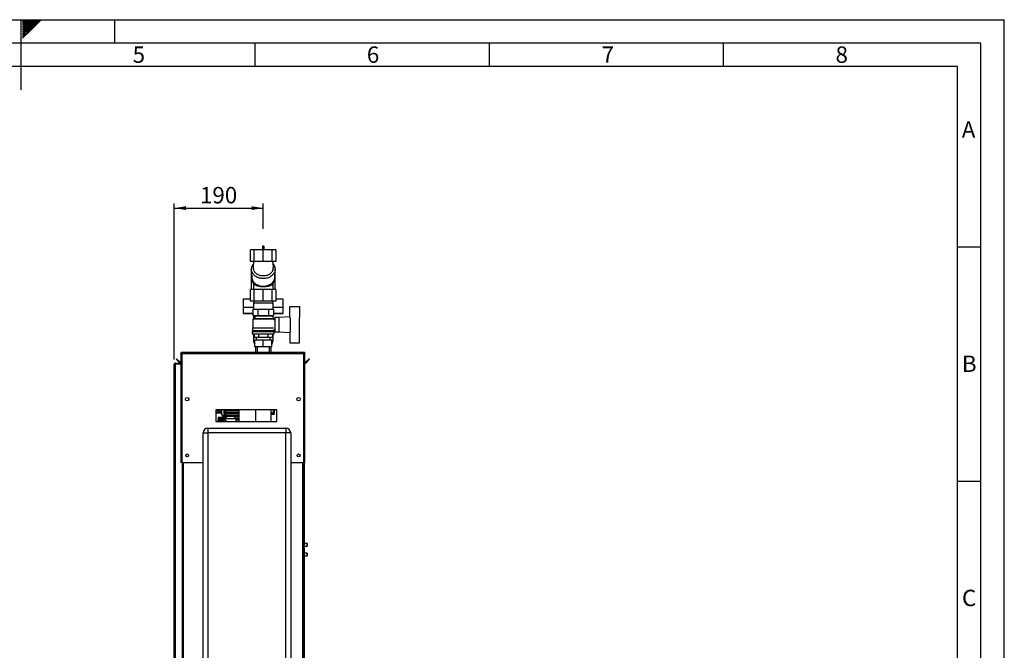
# Paper-space layout 'Blatt3' of a CAD drawing. Units: millimetres. Extents: x 0 to 420, y 0 to 297.
# Drawn here: x 210 to 420, y 162 to 297 of the extents above; entities that cross this region are included whole.
import ezdxf

# ---------------------------------------------------------------- set-up
doc = ezdxf.new("R2010")
doc.units = ezdxf.units.MM
for name, color, linetype in [('1', 7, 'Continuous'), ('61', 7, 'Continuous'), ('62', 7, 'Continuous')]:
    doc.layers.add(name, color=color, linetype=linetype)
doc.styles.add('SLDTEXTSTYLE0', font='TXT', dxfattribs={"width": 0.75})
doc.styles.add('SLDTEXTSTYLE1', font='TXT', dxfattribs={"width": 0.605})
doc.dimstyles.new('SLDDIMSTYLE1', dxfattribs={"dimtxt": 3.5, "dimasz": 2.5, "dimexe": 0, "dimexo": 0.0625, "dimgap": 0.875, "dimtad": 1, "dimdec": 1, "dimlfac": 10, "dimrnd": 1e-09, "dimzin": 12, "dimdsep": 46, "dimtxsty": 'SLDTEXTSTYLE1', "dimsah": 1, "dimcen": 0.09, "dimadec": 0, "dimazin": 3, "dimtfac": 1, "dimtdec": 1, "dimtofl": 0, "dimtmove": 0, "dimatfit": 3, "dimfxl": 1, "dimfrac": 2, "dimtolj": 1, "dimtzin": 12, "dimarcsym": 0})

# ---------------------------------------------------------------- blocks, each defined once
blk = doc.blocks.new('_D_29')
at = {"layer": '1'}
for p, q in [((242.79, 224.45), (242.79, 257.77)), ((242.79, 256.77), (261.79, 256.77)), ((261.79, 252.38), (261.79, 257.77))]:
    blk.add_line(p, q, dxfattribs=at)
for points in [[(242.79, 256.77), (245.29, 256.37), (245.29, 257.17)], [(261.79, 256.77), (259.29, 257.17), (259.29, 256.37)]]:
    blk.add_solid(points, dxfattribs=at)
at = {"layer": '1', "insert": (248.28, 261.29), "char_height": 3.5, "attachment_point": 1, "style": 'SLDTEXTSTYLE1'}
blk.add_mtext('190', dxfattribs=at)

psp = doc.layouts.new('Blatt3')

# ---------------------------------------------------------------- linework, layer by layer
at = {"color": 7, "linetype": 'Continuous', "lineweight": 30}
for p, q in [((261.603, 248.584), (261.603, 247.879)), ((261.983, 247.879), (261.983, 248.584)), ((259.087, 245.379), (259.087, 247.879)), ((259.88, 247.879), (259.087, 247.879)), ((259.88, 245.379), (259.88, 247.879)), ((261.793, 247.879), (259.88, 247.879)), ((261.793, 245.379), (261.793, 247.879)), ((263.707, 247.879), (261.793, 247.879)), ((263.707, 245.379), (263.707, 247.879)), ((264.499, 247.879), (263.707, 247.879)), ((264.499, 247.879), (264.499, 245.379)), ((259.88, 245.379), (259.087, 245.379)), ((261.793, 245.379), (259.88, 245.379)), ((260.996, 245.379), (261.016, 245.347)), ((263.707, 245.379), (261.793, 245.379)), ((262.571, 245.347), (262.59, 245.379)), ((264.499, 245.379), (263.707, 245.379)), ((259.243, 243.736), (259.243, 243.688)), ((259.244, 243.688), (259.243, 243.736)), ((259.243, 243.688), (259.33, 242.048)), ((259.244, 243.688), (259.243, 243.688)), ((259.243, 243.679), (259.243, 239.379)), ((259.711, 243.722), (259.705, 243.748)), ((263.883, 243.744), (263.878, 243.722)), ((264.273, 241.963), (264.326, 243.512)), ((264.343, 239.379), (264.343, 243.736)), ((259.385, 241.615), (259.693, 240.516)), ((259.693, 240.543), (259.693, 239.379)), ((263.893, 240.456), (264.218, 241.615)), ((263.893, 239.379), (263.893, 240.507)), ((259.087, 236.879), (259.087, 239.379)), ((259.88, 239.379), (259.087, 239.379)), ((259.88, 236.879), (259.88, 239.379)), ((261.793, 239.379), (259.88, 239.379)), ((261.793, 236.879), (261.793, 239.379)), ((263.707, 239.379), (261.793, 239.379)), ((263.707, 236.879), (263.707, 239.379)), ((264.499, 239.379), (263.707, 239.379)), ((264.499, 239.379), (264.499, 236.879)), ((257.593, 235.528), (257.593, 237.367)), ((257.593, 237.367), (259.087, 237.367)), ((259.693, 235.528), (257.593, 235.528)), ((257.593, 234.294), (257.593, 235.528)), ((259.88, 236.879), (259.087, 236.879)), ((259.693, 236.579), (259.693, 235.229)), ((259.693, 236.579), (263.89, 236.579)), ((259.743, 236.879), (259.743, 236.579)), ((261.793, 236.879), (259.88, 236.879)), ((263.707, 236.879), (261.793, 236.879)), ((264.499, 236.879), (263.707, 236.879)), ((263.843, 236.579), (263.843, 236.879)), ((263.89, 236.579), (263.893, 236.579)), ((263.893, 235.229), (263.893, 236.579)), ((265.993, 235.528), (263.893, 235.528)), ((264.499, 237.367), (265.993, 237.367)), ((265.993, 237.367), (265.993, 235.528)), ((265.993, 235.528), (265.993, 234.294)), ((267.493, 233.322), (267.493, 235.779)), ((267.493, 235.779), (269.493, 235.779)), ((269.493, 235.779), (269.493, 233.327)), ((257.593, 234.238), (257.593, 234.294)), ((257.593, 234.238), (259.599, 234.238)), ((259.599, 235.229), (259.599, 233.829)), ((259.599, 235.229), (260.696, 235.229)), ((259.599, 233.829), (260.696, 233.829)), ((259.693, 233.829), (259.693, 233.104)), ((259.893, 233.829), (259.993, 233.779)), ((259.993, 233.779), (259.993, 233.179)), ((259.993, 233.779), (263.593, 233.779)), ((260.696, 233.829), (260.696, 235.229)), ((260.696, 235.229), (262.89, 235.229)), ((260.696, 233.829), (262.89, 233.829)), ((262.89, 235.229), (262.89, 233.829)), ((262.89, 235.229), (263.987, 235.229)), ((262.89, 233.829), (263.987, 233.829)), ((264.197, 233.133), (263.587, 233.743)), ((263.593, 233.779), (263.693, 233.829)), ((263.593, 233.736), (263.593, 233.779)), ((263.893, 233.436), (263.893, 233.829)), ((263.987, 235.229), (263.987, 233.829)), ((263.987, 234.238), (265.993, 234.238)), ((265.093, 233.429), (264.243, 233.429)), ((264.243, 233.429), (264.243, 230.329)), ((267.493, 233.525), (265.093, 233.429)), ((265.093, 233.429), (265.093, 230.329)), ((265.993, 234.238), (265.993, 234.294)), ((259.993, 233.179), (259.593, 233.079)), ((259.593, 233.079), (259.593, 231.179)), ((263.988, 233.079), (259.593, 233.079)), ((259.993, 233.179), (263.587, 233.179)), ((263.793, 233.129), (263.793, 233.128)), ((264.193, 233.129), (263.793, 233.129)), ((263.988, 232.924), (264.197, 233.133)), ((264.193, 232.868), (264.193, 233.129)), ((264.243, 232.879), (264.193, 232.879)), ((267.593, 230.432), (267.593, 233.327)), ((269.493, 230.432), (269.493, 233.327)), ((269.513, 233.279), (269.493, 233.279)), ((269.513, 230.479), (269.513, 233.279)), ((259.443, 230.429), (259.443, 229.929)), ((259.443, 230.429), (264.143, 230.429)), ((259.443, 229.929), (264.143, 229.929)), ((259.493, 231.179), (259.493, 230.629)), ((259.493, 231.179), (263.98, 231.179)), ((259.493, 230.629), (264.093, 230.629)), ((259.693, 230.629), (259.693, 230.429)), ((259.693, 229.929), (259.693, 228.473)), ((259.83, 229.929), (259.83, 229.229)), ((259.83, 229.229), (260.812, 229.229)), ((260.293, 229.229), (260.293, 228.669)), ((260.812, 229.229), (260.812, 229.929)), ((260.812, 229.229), (262.775, 229.229)), ((262.775, 229.929), (262.775, 229.229)), ((262.775, 229.229), (263.756, 229.229)), ((263.293, 228.669), (263.293, 229.229)), ((263.756, 229.929), (263.756, 229.229)), ((263.893, 230.429), (263.893, 230.629)), ((263.893, 228.473), (263.893, 229.929)), ((264.093, 230.629), (264.093, 230.879)), ((264.093, 230.879), (264.243, 230.879)), ((264.143, 229.929), (264.143, 230.429)), ((264.243, 230.329), (265.093, 230.329)), ((265.093, 230.329), (267.493, 230.233)), ((267.493, 230.437), (267.493, 227.979)), ((269.493, 230.479), (269.513, 230.479)), ((269.493, 227.979), (269.493, 230.432)), ((259.852, 227.932), (259.984, 227.726)), ((259.993, 227.169), (259.993, 228.669)), ((259.993, 228.669), (261.793, 228.669)), ((261.793, 227.169), (259.993, 227.169)), ((260.143, 227.169), (260.143, 225.979)), ((260.493, 227.169), (260.493, 225.979)), ((261.793, 227.169), (261.793, 228.669)), ((261.793, 228.669), (263.593, 228.669)), ((263.593, 227.169), (261.793, 227.169)), ((263.093, 225.979), (263.093, 227.169)), ((263.443, 225.979), (263.443, 227.169)), ((263.593, 227.169), (263.593, 228.669)), ((263.602, 227.726), (263.734, 227.932)), ((267.493, 227.979), (269.493, 227.979)), ((244.193, 225.749), (244.343, 225.749)), ((244.193, 225.749), (244.193, 225.679)), ((244.193, 225.679), (244.193, 202.479)), ((244.343, 225.749), (244.343, 225.733)), ((244.423, 225.979), (270.463, 225.979)), ((244.423, 225.979), (244.423, 225.749)), ((244.423, 225.749), (244.423, 202.479)), ((244.423, 225.749), (270.463, 225.749)), ((270.463, 225.749), (270.463, 225.979)), ((270.463, 202.479), (270.463, 225.749)), ((270.693, 225.749), (270.543, 225.749)), ((270.543, 225.733), (270.543, 225.749)), ((270.693, 225.679), (270.693, 225.749)), ((270.693, 202.479), (270.693, 225.679)), ((242.793, 150.329), (242.793, 223.449)), ((242.793, 223.449), (243.023, 223.449)), ((243.023, 223.529), (243.023, 223.679)), ((243.023, 223.679), (244.193, 223.679)), ((243.023, 223.529), (244.193, 223.529)), ((243.023, 150.329), (243.023, 223.449)), ((244.193, 223.449), (243.023, 223.449)), ((243.194, 224.503), (243.3, 224.609)), ((243.951, 223.747), (243.194, 224.503)), ((244.057, 223.853), (243.3, 224.609)), ((244.057, 223.853), (243.951, 223.747)), ((271.586, 224.609), (270.83, 223.853)), ((270.83, 223.853), (270.936, 223.747)), ((271.692, 224.503), (270.936, 223.747)), ((271.692, 224.503), (271.586, 224.609)), ((245.843, 216.178), (245.843, 215.78)), ((269.043, 215.78), (269.043, 216.178)), ((264.693, 213.729), (251.693, 213.729)), ((251.693, 213.729), (251.693, 211.229)), ((251.693, 213.087), (252.793, 213.087)), ((252.093, 213.562), (252.365, 213.667)), ((252.093, 213.524), (252.093, 213.562)), ((252.365, 213.418), (252.093, 213.524)), ((252.365, 213.628), (252.168, 213.557)), ((252.168, 213.528), (252.365, 213.455)), ((252.365, 213.667), (252.365, 213.628)), ((252.365, 213.455), (252.365, 213.418)), ((252.793, 213.006), (252.793, 213.729)), ((252.793, 213.006), (252.843, 213.006)), ((252.793, 212.999), (252.793, 213.006)), ((252.86, 212.756), (253.343, 211.919)), ((252.903, 212.781), (253.343, 212.019)), ((253.343, 213.729), (253.343, 212.019)), ((253.493, 213.729), (253.493, 212.237)), ((253.512, 213.429), (253.512, 213.129)), ((253.733, 213.429), (253.512, 213.429)), ((253.733, 213.129), (253.512, 213.129)), ((253.512, 212.829), (253.512, 212.529)), ((253.733, 212.829), (253.512, 212.829)), ((253.733, 212.529), (253.512, 212.529)), ((253.601, 213.729), (253.601, 213.429)), ((253.601, 213.129), (253.601, 212.829)), ((253.601, 212.529), (253.601, 212.229)), ((253.645, 212.829), (253.645, 213.129)), ((253.645, 212.229), (253.645, 212.529)), ((253.733, 213.429), (253.733, 213.129)), ((256.591, 213.429), (253.733, 213.429)), ((253.733, 213.129), (256.591, 213.129)), ((253.733, 212.829), (253.733, 212.529)), ((256.591, 212.829), (253.733, 212.829)), ((253.733, 212.529), (256.591, 212.529)), ((256.59, 213.729), (256.59, 213.429)), ((256.59, 213.129), (256.59, 212.829)), ((256.59, 212.529), (256.59, 212.229)), ((256.591, 213.429), (256.591, 213.129)), ((256.591, 212.829), (256.591, 212.529)), ((256.592, 213.729), (256.592, 211.229)), ((260.107, 213.729), (260.107, 211.229)), ((263.48, 211.229), (263.48, 213.729)), ((263.899, 212.979), (263.48, 212.979)), ((263.899, 212.979), (263.48, 212.979)), ((263.999, 212.88), (263.48, 212.88)), ((263.48, 212.759), (264.121, 212.759)), ((264.123, 212.758), (263.48, 212.758)), ((263.899, 213.729), (263.899, 212.979)), ((263.899, 213.729), (263.899, 212.979)), ((263.899, 212.979), (263.899, 212.979)), ((263.998, 213.729), (263.998, 212.88)), ((263.998, 212.88), (264.003, 212.879)), ((264.003, 212.879), (264.003, 213.729)), ((264.121, 212.759), (264.121, 213.729)), ((264.123, 212.758), (264.121, 212.759)), ((264.123, 213.729), (264.123, 212.758)), ((264.693, 211.229), (264.693, 213.729)), ((251.693, 211.229), (264.693, 211.229)), ((253.253, 212.064), (252.153, 212.064)), ((252.153, 212.064), (253.003, 212.064)), ((252.153, 212.064), (252.153, 212.064)), ((252.153, 212.064), (252.153, 212.06)), ((252.153, 212.056), (252.153, 212.06)), ((253.003, 212.06), (252.153, 212.06)), ((252.153, 212.056), (253.003, 212.056)), ((252.153, 212.056), (252.153, 212.043)), ((252.153, 212.037), (252.153, 212.043)), ((253.003, 212.043), (252.153, 212.043)), ((252.153, 212.037), (253.003, 212.037)), ((252.153, 212.037), (252.153, 212.015)), ((252.153, 212.005), (252.153, 212.015)), ((253.003, 212.015), (252.153, 212.015)), ((252.153, 212.005), (253.003, 212.005)), ((252.153, 212.005), (252.153, 211.975)), ((252.153, 211.962), (252.153, 211.975)), ((253.003, 211.975), (252.153, 211.975)), ((252.153, 211.962), (253.003, 211.962)), ((252.153, 211.962), (252.153, 211.923)), ((252.153, 211.907), (252.153, 211.923)), ((253.003, 211.923), (252.153, 211.923)), ((252.153, 211.907), (253.003, 211.907)), ((252.153, 211.907), (252.153, 211.861)), ((252.153, 211.842), (252.153, 211.861)), ((253.003, 211.861), (252.153, 211.861)), ((252.153, 211.842), (253.003, 211.842)), ((252.153, 211.842), (252.153, 211.788)), ((252.153, 211.766), (252.153, 211.788)), ((253.003, 211.788), (252.153, 211.788)), ((252.153, 211.766), (253.003, 211.766)), ((252.153, 211.766), (252.153, 211.705)), ((252.153, 211.68), (252.153, 211.705)), ((253.003, 211.705), (252.153, 211.705)), ((252.153, 211.68), (253.003, 211.68)), ((252.153, 211.68), (252.153, 211.613)), ((252.153, 211.586), (252.153, 211.613)), ((253.003, 211.613), (252.153, 211.613)), ((252.153, 211.586), (253.003, 211.586)), ((252.153, 211.586), (252.153, 211.512)), ((252.153, 211.483), (252.153, 211.512)), ((253.003, 211.512), (252.153, 211.512)), ((252.153, 211.483), (253.003, 211.483)), ((252.153, 211.483), (252.153, 211.404)), ((252.153, 211.373), (252.153, 211.404)), ((253.003, 211.404), (252.153, 211.404)), ((252.153, 211.373), (253.003, 211.373)), ((252.153, 211.373), (252.153, 211.289)), ((252.153, 211.256), (252.153, 211.289)), ((253.003, 211.289), (252.153, 211.289)), ((252.153, 211.256), (253.003, 211.256)), ((252.153, 211.256), (252.153, 211.229)), ((253.003, 212.06), (253.003, 212.064)), ((253.003, 212.043), (253.003, 212.056)), ((253.003, 212.015), (253.003, 212.037)), ((253.003, 211.975), (253.003, 212.005)), ((253.003, 211.923), (253.003, 211.962)), ((253.003, 211.861), (253.003, 211.907)), ((253.003, 211.788), (253.003, 211.842)), ((253.003, 211.705), (253.003, 211.766)), ((253.003, 211.613), (253.003, 211.68)), ((253.003, 211.512), (253.003, 211.586)), ((253.003, 211.404), (253.003, 211.483)), ((253.003, 211.289), (253.003, 211.373)), ((253.003, 211.229), (253.003, 211.256)), ((253.253, 211.229), (253.253, 212.064)), ((253.584, 211.669), (253.353, 211.669)), ((253.493, 211.922), (253.388, 211.92)), ((253.493, 211.922), (253.493, 212.237)), ((253.493, 212.237), (253.512, 212.179)), ((253.493, 211.922), (253.601, 211.924)), ((253.512, 212.229), (253.512, 211.929)), ((253.733, 212.229), (253.512, 212.229)), ((253.733, 211.929), (253.512, 211.929)), ((254.097, 212.281), (253.578, 211.779)), ((253.578, 211.779), (253.578, 211.663)), ((256.008, 211.779), (253.578, 211.779)), ((253.601, 211.929), (253.601, 211.801)), ((253.733, 212.229), (253.733, 211.929)), ((254.044, 212.229), (253.733, 212.229)), ((255.489, 212.281), (254.097, 212.281)), ((256.008, 211.779), (255.489, 212.281)), ((256.591, 212.229), (255.543, 212.229)), ((255.853, 211.929), (256.591, 211.929)), ((256.008, 211.229), (256.008, 211.779)), ((256.591, 211.629), (256.008, 211.629)), ((256.008, 211.329), (256.591, 211.329)), ((256.59, 211.929), (256.59, 211.629)), ((256.59, 211.329), (256.59, 211.229)), ((256.591, 212.229), (256.591, 211.929)), ((256.591, 211.629), (256.591, 211.329)), ((248.943, 208.779), (249.943, 208.779)), ((248.943, 150.879), (248.943, 208.779)), ((249.943, 209.779), (249.943, 208.779)), ((249.943, 209.779), (266.643, 209.779)), ((249.943, 208.779), (249.943, 150.879)), ((266.643, 208.779), (249.943, 208.779)), ((266.643, 209.779), (266.643, 208.779)), ((266.643, 150.879), (266.643, 208.779)), ((267.643, 208.779), (266.643, 208.779)), ((267.643, 208.779), (267.643, 150.879)), ((244.423, 202.479), (244.193, 202.479)), ((244.423, 202.479), (248.943, 202.479)), ((244.443, 202.479), (244.443, 157.479)), ((267.643, 202.479), (270.463, 202.479)), ((270.443, 157.479), (270.443, 202.479)), ((270.693, 202.479), (270.463, 202.479)), ((270.543, 202.479), (270.543, 157.479)), ((271.141, 185.154), (270.543, 185.154)), ((270.543, 184.594), (271.141, 184.594)), ((271.141, 183.098), (270.543, 183.098)), ((270.543, 182.538), (271.141, 182.538))]:
    psp.add_line(p, q, dxfattribs=at)
at = {"color": 1, "linetype": 'Continuous', "lineweight": 30}
for p, q in [((259.599, 234.294), (257.593, 234.294)), ((265.993, 234.294), (263.987, 234.294)), ((259.693, 228.473), (259.993, 228.473)), ((259.993, 227.932), (259.852, 227.932)), ((259.984, 227.726), (259.993, 227.726)), ((263.593, 228.473), (263.893, 228.473)), ((263.734, 227.932), (263.593, 227.932)), ((263.593, 227.726), (263.599, 227.726)), ((263.599, 227.726), (263.602, 227.726)), ((251.693, 213.289), (252.793, 213.289)), ((252.793, 213.197), (251.693, 213.197)), ((252.843, 213.729), (252.843, 213.006)), ((253.496, 212.373), (253.601, 212.371)), ((253.542, 212.229), (253.542, 212.326)), ((253.542, 212.326), (253.601, 212.325)), ((253.645, 213.429), (253.645, 213.729)), ((253.353, 211.669), (253.353, 211.229)), ((253.645, 211.844), (253.645, 211.929)), ((244.673, 202.479), (244.673, 157.479)), ((270.213, 157.479), (270.213, 202.479))]:
    psp.add_line(p, q, dxfattribs=at)
at = {"color": 7, "linetype": 'Continuous', "lineweight": 30, "flags": 128}
for points in [[(261.983, 248.584), (261.969, 248.607), (261.928, 248.626), (261.866, 248.638), (261.793, 248.643), (261.721, 248.638), (261.659, 248.626), (261.618, 248.607), (261.603, 248.584), (261.618, 248.562), (261.659, 248.543), (261.721, 248.53), (261.793, 248.525), (261.866, 248.53), (261.928, 248.543), (261.969, 248.562), (261.983, 248.584)], [(259.33, 242.048), (259.343, 241.82), (259.391, 241.595), (259.474, 241.376), (259.591, 241.166), (259.74, 240.969), (259.918, 240.786), (260.125, 240.622), (260.355, 240.477), (260.607, 240.355), (260.875, 240.257), (261.158, 240.185), (261.449, 240.139), (261.746, 240.12), (262.043, 240.128), (262.338, 240.164), (262.624, 240.227), (262.898, 240.316), (263.156, 240.429), (263.395, 240.565), (263.611, 240.723), (263.8, 240.899), (263.961, 241.091), (264.09, 241.296), (264.186, 241.512), (264.247, 241.736), (264.273, 241.963)], [(263.48, 212.879), (263.628, 212.879), (264.003, 212.879)], [(271.141, 184.594), (271.141, 184.613), (271.141, 184.667), (271.141, 184.749), (271.141, 184.848), (271.141, 184.951), (271.141, 185.043), (271.141, 185.112), (271.141, 185.15), (271.141, 185.15), (271.141, 185.112), (271.141, 185.043), (271.141, 184.951), (271.141, 184.849), (271.141, 184.75), (271.141, 184.668), (271.141, 184.613), (271.141, 184.594)], [(271.141, 182.538), (271.141, 182.551), (271.141, 182.601), (271.141, 182.679), (271.141, 182.777), (271.141, 182.879), (271.141, 182.974), (271.141, 183.047), (271.141, 183.09), (271.141, 183.095), (271.141, 183.064), (271.141, 182.998), (271.141, 182.909), (271.141, 182.807), (271.141, 182.707), (271.141, 182.621), (271.141, 182.563), (271.141, 182.538)]]:
    psp.add_lwpolyline(points, dxfattribs=at)
at = {"color": 7, "linetype": 'Continuous', "lineweight": 30}
for centre, radius in [((245.543, 215.979), 0.36), ((269.343, 215.979), 0.36), ((245.543, 203.979), 0.3), ((269.343, 203.979), 0.3)]:
    psp.add_circle(centre, radius, dxfattribs=at)
for centre, radius, start, end in [((260.899, 243.706), 1.657, 139.29817, 177.13888), ((262.724, 243.726), 1.617, 352.41426, 41.16476), ((260.693, 228.473), 1, 180, 212.73523), ((262.893, 228.473), 1, 327.26477, 0), ((244.113, 223.909), 0.23, 225, 290.35441), ((244.113, 223.909), 0.08, 225, 0), ((270.773, 223.909), 0.08, 180, 315), ((270.773, 223.909), 0.23, 249.64559, 315), ((254.31, 210.319), 2.836, 119.75061, 120.75319), ((253.353, 211.769), 0.1, 180, 270), ((253.543, 212.26), 0.05, 180, 231.29174), ((249.943, 208.779), 1, 90, 180), ((266.643, 208.779), 1, 0, 90)]:
    psp.add_arc(centre, radius, start, end, dxfattribs=at)
at = {"color": 1, "linetype": 'Continuous', "lineweight": 30}
for points, knots in [([(263.933, 244.743), (263.989, 244.667), (264.115, 244.497), (264.236, 244.205), (264.306, 243.884), (264.308, 243.558), (264.243, 243.235), (264.112, 242.925), (263.919, 242.634), (263.668, 242.371), (263.363, 242.144), (263.014, 241.958), (262.628, 241.821), (262.218, 241.736), (261.795, 241.707), (261.372, 241.736), (260.96, 241.82), (260.574, 241.958), (260.224, 242.143), (259.92, 242.37), (259.669, 242.633), (259.475, 242.923), (259.344, 243.233), (259.279, 243.556), (259.28, 243.882), (259.35, 244.204), (259.472, 244.496), (259.597, 244.667), (259.654, 244.743)], [0, 0, 0, 0, 0.0314281, 0.0705044, 0.1095657, 0.1486422, 0.1877578, 0.2268824, 0.2659344, 0.3049396, 0.3438773, 0.382949, 0.4219251, 0.4608586, 0.4997217, 0.5387545, 0.5778726, 0.61695, 0.6559682, 0.6948433, 0.7338576, 0.7729537, 0.8120097, 0.8510477, 0.8901434, 0.929291, 0.9683612, 1, 1, 1, 1]), ([(263.878, 243.722), (263.874, 243.702), (263.862, 243.646), (263.835, 243.559), (263.779, 243.407), (263.677, 243.213), (263.502, 242.982), (263.287, 242.778), (263.034, 242.602), (262.754, 242.462), (262.447, 242.357), (262.126, 242.293), (261.795, 242.272), (261.463, 242.293), (261.141, 242.357), (260.833, 242.461), (260.553, 242.602), (260.3, 242.778), (260.085, 242.982), (259.91, 243.212), (259.797, 243.43), (259.734, 243.602), (259.717, 243.69), (259.711, 243.722)], [0, 0, 0, 0, 0.01277134, 0.03576437, 0.05679083, 0.11287208, 0.16867546, 0.22601638, 0.27972322, 0.3359436, 0.3901272, 0.44525004, 0.49968697, 0.55438808, 0.60975365, 0.66401404, 0.72029106, 0.7739587, 0.83116002, 0.88707437, 0.94312188, 0.97997279, 1, 1, 1, 1])]:
    psp.add_open_spline(points, degree=3, knots=knots, dxfattribs=at)
at = {"color": 7, "linetype": 'Continuous', "lineweight": 30}
for points, knots in [([(259.777, 245.38), (259.765, 245.344), (259.72, 245.205), (259.673, 244.953), (259.635, 244.629), (259.632, 244.301), (259.655, 243.997), (259.694, 243.806), (259.711, 243.722)], [0, 0, 0, 0, 0.0681224, 0.2619293, 0.4563583, 0.6511738, 0.8461853, 1, 1, 1, 1]), ([(263.875, 243.722), (263.887, 243.778), (263.923, 243.941), (263.95, 244.216), (263.955, 244.543), (263.926, 244.869), (263.879, 245.149), (263.829, 245.316), (263.81, 245.379)], [0, 0, 0, 0, 0.1029413, 0.2975844, 0.4926146, 0.6878409, 0.8830399, 1, 1, 1, 1]), ([(259.699, 240.543), (259.698, 240.555), (259.695, 240.585), (259.725, 240.567), (259.786, 240.528), (259.898, 240.454), (260.072, 240.36), (260.297, 240.265), (260.567, 240.178), (260.881, 240.104), (261.22, 240.052), (261.573, 240.023), (261.915, 240.019), (262.25, 240.037), (262.565, 240.074), (262.862, 240.129), (263.134, 240.2), (263.377, 240.283), (263.584, 240.374), (263.749, 240.465), (263.856, 240.53), (263.895, 240.547), (263.892, 240.513), (263.891, 240.507)], [0, 0, 0, 0, 0.0239111, 0.0574054, 0.0917989, 0.1436908, 0.1970332, 0.2502108, 0.3048188, 0.359648, 0.4163081, 0.4673178, 0.5199657, 0.5685188, 0.618463, 0.6674546, 0.7177247, 0.7695112, 0.822625, 0.8776488, 0.9345088, 0.9895018, 1, 1, 1, 1]), ([(244.423, 225.979), (244.398, 225.977), (244.347, 225.972), (244.277, 225.933), (244.224, 225.873), (244.197, 225.808), (244.194, 225.765), (244.193, 225.749)], [0, 0, 0, 0, 0.209052, 0.427821, 0.6465923, 0.8653635, 1, 1, 1, 1]), ([(244.193, 225.679), (244.196, 225.684), (244.201, 225.694), (244.24, 225.709), (244.3, 225.724), (244.365, 225.738), (244.407, 225.746), (244.423, 225.749)], [0, 0, 0, 0, 0.209052, 0.427821, 0.6465923, 0.8653635, 1, 1, 1, 1]), ([(244.423, 225.829), (244.411, 225.828), (244.389, 225.825), (244.363, 225.804), (244.346, 225.778), (244.344, 225.759), (244.343, 225.749)], [0, 0, 0, 0, 0.2841548, 0.5309932, 0.7777477, 1, 1, 1, 1]), ([(270.693, 225.749), (270.691, 225.774), (270.686, 225.826), (270.646, 225.895), (270.587, 225.948), (270.522, 225.976), (270.479, 225.978), (270.463, 225.979)], [0, 0, 0, 0, 0.20905204, 0.42782096, 0.64659232, 0.86536355, 1, 1, 1, 1]), ([(270.543, 225.749), (270.542, 225.761), (270.539, 225.784), (270.518, 225.81), (270.492, 225.826), (270.473, 225.828), (270.463, 225.829)], [0, 0, 0, 0, 0.2841548, 0.5309932, 0.7777477, 1, 1, 1, 1]), ([(270.463, 225.749), (270.488, 225.744), (270.54, 225.734), (270.609, 225.719), (270.662, 225.704), (270.69, 225.69), (270.692, 225.682), (270.693, 225.679)], [0, 0, 0, 0, 0.209052, 0.427821, 0.6465923, 0.8653635, 1, 1, 1, 1]), ([(243.023, 223.679), (242.993, 223.676), (242.931, 223.669), (242.854, 223.613), (242.803, 223.537), (242.796, 223.478), (242.793, 223.449)], [0, 0, 0, 0, 0.2547182, 0.5096101, 0.7645031, 1, 1, 1, 1]), ([(243.023, 223.529), (243.014, 223.528), (242.995, 223.526), (242.97, 223.511), (242.952, 223.489), (242.944, 223.467), (242.943, 223.453), (242.943, 223.449)], [0, 0, 0, 0, 0.2218699, 0.4500799, 0.6732284, 0.9028289, 1, 1, 1, 1]), ([(252.227, 213.668), (252.211, 213.668), (252.183, 213.669), (252.145, 213.678), (252.115, 213.694), (252.097, 213.713), (252.095, 213.727), (252.094, 213.729)], [0, 0, 0, 0, 0.2978252, 0.541027, 0.7414033, 0.95048, 1, 1, 1, 1]), ([(252.168, 213.557), (252.159, 213.554), (252.144, 213.549), (252.129, 213.545), (252.123, 213.543)], [0, 0, 0, 0, 0.5793964, 1, 1, 1, 1]), ([(252.123, 213.543), (252.131, 213.54), (252.146, 213.536), (252.161, 213.53), (252.168, 213.528)], [0, 0, 0, 0, 0.556662, 1, 1, 1, 1]), ([(252.127, 213.729), (252.128, 213.727), (252.133, 213.722), (252.15, 213.712), (252.183, 213.703), (252.211, 213.703), (252.227, 213.702)], [0, 0, 0, 0, 0.0758703, 0.208947, 0.5452801, 1, 1, 1, 1]), ([(252.227, 213.702), (252.243, 213.703), (252.272, 213.703), (252.304, 213.712), (252.32, 213.721), (252.324, 213.726), (252.325, 213.727)], [0, 0, 0, 0, 0.4702872, 0.8191879, 0.9575193, 1, 1, 1, 1]), ([(252.353, 213.714), (252.351, 213.71), (252.344, 213.697), (252.318, 213.682), (252.278, 213.669), (252.245, 213.668), (252.227, 213.668)], [0, 0, 0, 0, 0.09864989, 0.31059449, 0.61416921, 1, 1, 1, 1]), ([(252.793, 213.006), (252.796, 212.963), (252.802, 212.875), (252.841, 212.796), (252.86, 212.756)], [0, 0, 0, 0, 0.4941556, 1, 1, 1, 1]), ([(252.843, 213.006), (252.846, 212.962), (252.852, 212.883), (252.888, 212.812), (252.903, 212.781)], [0, 0, 0, 0, 0.5595527, 1, 1, 1, 1]), ([(253.542, 212.326), (253.538, 212.328), (253.528, 212.332), (253.517, 212.342), (253.505, 212.355), (253.499, 212.367), (253.496, 212.373)], [0, 0, 0, 0, 0.2458468, 0.4985514, 0.7378804, 1, 1, 1, 1]), ([(253.388, 211.92), (253.375, 211.945), (253.36, 211.975), (253.346, 212.007), (253.344, 212.015), (253.343, 212.018), (253.343, 212.019)], [0, 0, 0, 0, 0.7597452, 0.9327095, 0.9737348, 1, 1, 1, 1]), ([(253.388, 211.92), (253.381, 211.92), (253.368, 211.92), (253.353, 211.919), (253.345, 211.919), (253.344, 211.919), (253.343, 211.919)], [0, 0, 0, 0, 0.2884368, 0.58078, 0.7988993, 1, 1, 1, 1]), ([(253.584, 211.663), (253.582, 211.665), (253.571, 211.677), (253.62, 211.624), (253.709, 211.525), (253.822, 211.396), (253.904, 211.301), (253.952, 211.239), (253.96, 211.229)], [0, 0, 0, 0, 0.053498, 0.3074551, 0.5678123, 0.7615262, 0.9607721, 1, 1, 1, 1])]:
    psp.add_open_spline(points, degree=3, knots=knots, dxfattribs=at)
at = {"layer": '61'}
for p in [(0, 297), (420, 0)]:
    psp.add_line(p, (420, 297), dxfattribs=at)
at = {"layer": '61', "color": 7, "linetype": 'Continuous', "lineweight": 30}
for p, q in [((415, 292), (5, 292)), ((415, 5), (415, 292))]:
    psp.add_line(p, q, dxfattribs=at)
at = {"layer": '61', "color": 7, "linetype": 'Continuous'}
for p, q in [((410, 287), (10, 287)), ((410, 47.454), (410, 287))]:
    psp.add_line(p, q, dxfattribs=at)
at = {"layer": '62', "color": 7, "linetype": 'Continuous'}
for p, q in [((210, 297), (210, 282)), ((210.42, 296.561), (210.859, 297)), ((210.42, 296.914), (210.506, 297)), ((210.49, 296.277), (211.213, 297)), ((210.667, 296.1), (211.566, 297)), ((210.844, 295.924), (211.92, 297)), ((211.02, 295.747), (212.274, 297)), ((211.197, 295.57), (212.627, 297)), ((211.374, 295.393), (212.981, 297)), ((211.551, 295.216), (213.334, 297)), ((211.728, 295.04), (213.688, 297)), ((211.904, 294.863), (214.041, 297)), ((212.081, 294.686), (214.395, 297)), ((230, 297), (230, 292)), ((210.42, 296.207), (210.49, 296.277)), ((210.42, 295.853), (210.667, 296.1)), ((210.42, 295.5), (210.844, 295.924)), ((210.42, 295.146), (211.02, 295.747)), ((210.42, 294.793), (211.197, 295.57)), ((210.42, 294.439), (211.374, 295.393)), ((210.42, 294.086), (211.551, 295.216)), ((210.42, 293.732), (211.728, 295.04)), ((210.42, 293.379), (211.904, 294.863)), ((210.42, 293.025), (212.081, 294.686)), ((260, 292), (260, 287)), ((310, 292), (310, 287)), ((360, 292), (360, 287)), ((410, 248.5), (415, 248.5)), ((410, 198.5), (415, 198.5))]:
    psp.add_line(p, q, dxfattribs=at)

# ---------------------------------------------------------------- texts
at = {"layer": '62', "char_height": 3.5, "attachment_point": 2, "style": 'SLDTEXTSTYLE0'}
for s, insert in [('5', (235.232, 291.29)), ('6', (285.229, 291.29)), ('7', (335.368, 291.29)), ('8', (385.293, 291.29)), ('A', (412.374, 275.29)), ('B', (412.515, 225.29)), ('C', (412.495, 175.29))]:
    psp.add_mtext(s, dxfattribs=dict(at, insert=insert))

# ---------------------------------------------------------------- dimensions: what is measured, and where the dimension line sits
at = {"layer": '1'}
dim = psp.add_linear_dim(base=(261.793, 256.774), p1=(242.793, 223.449), p2=(261.793, 251.381), dimstyle='SLDDIMSTYLE1', dxfattribs=at)
dim.commit()
dim.dimension.update_dxf_attribs({"geometry": '_D_29', "text_midpoint": (252.293, 256.774), "dimtype": 160})

doc.saveas('drawing.dxf')
